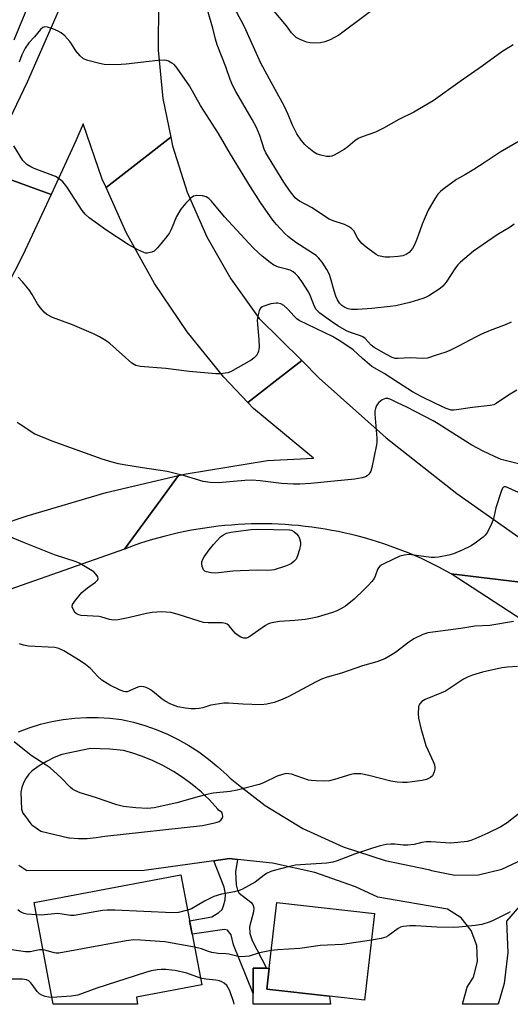
# Model space of a CAD drawing. Units: inches. Extents: x 1225766 to 1231766, y 517457 to 521457.
# Drawn here: x 1226346 to 1226497, y 517457 to 517761 of the extents above; entities that cross this region are included whole.
import ezdxf

# ---------------------------------------------------------------- set-up
doc = ezdxf.new("R2010")
doc.units = ezdxf.units.IN
doc.header["$MEASUREMENT"] = 0
for name, color, linetype in [('BLDG-Footprint', 5, 'Continuous'), ('TRANS-Non Street Sidewalk', 7, 'Continuous'), ('TRANS-Road', 130, 'Continuous'), ('Undefined', 1, 'Continuous')]:
    doc.layers.add(name, color=color, linetype=linetype)

msp = doc.modelspace()

# ---------------------------------------------------------------- linework, layer by layer
at = {"layer": 'BLDG-Footprint'}
for points, elevation in [([(1226381.59, 517459.2), (1226381.99, 517457.07), (1226355.89, 517457.07), (1226349.96, 517488.47), (1226395.36, 517497.05), (1226401.79, 517463.02)], 384.71), ([(1226455.19, 517485.07), (1226452.14, 517458.31), (1226441.34, 517459.54), (1226421.93, 517461.75), (1226422.66, 517468.16), (1226424.98, 517488.51)], 386.44)]:
    msp.add_lwpolyline(points, close=True, dxfattribs=dict(at, elevation=elevation))
at = {"layer": 'TRANS-Non Street Sidewalk'}
msp.add_lwpolyline([(1226412.83, 517501.85), (1226412.23, 517497.99), (1226412.49, 517493.94), (1226412.88, 517492.34), (1226413.38, 517491.39), (1226416.95, 517488.6), (1226417.57, 517487.84), (1226417.89, 517486.85), (1226417.82, 517485.62), (1226416.6, 517480.94), (1226416.72, 517478.9), (1226417.4, 517476.75), (1226421.83, 517468.16), (1226417.73, 517468.17), (1226417.69, 517460.38), (1226411.58, 517475.38), (1226410.88, 517478.56), (1226409.8, 517479.92), (1226408.83, 517480.18), (1226398.82, 517478.75), (1226398.05, 517482.84), (1226404.9, 517484.08), (1226407.1, 517485.43), (1226408.09, 517486.35), (1226408.58, 517487.45), (1226409.06, 517489.38), (1226409.16, 517491.15), (1226408.75, 517493.28), (1226405.55, 517501.42), (1226410.44, 517502.1)], close=True, dxfattribs=at)
at = {"layer": 'TRANS-Road'}
for points in [[(1226391.26, 517788.22), (1226390.08, 517781.96), (1226388.4, 517767.03), (1226388.29, 517752.02), (1226389.76, 517737.07), (1226392.22, 517725.14), (1226383.35, 517718.19), (1226372.25, 517709.49), (1226371.07, 517712.12), (1226365.19, 517729.17), (1226362.92, 517723.96), (1226355.24, 517707.4), (1226343.44, 517711.67), (1226334.76, 517714.8), (1226347.91, 517742.17), (1226366.43, 517784.35), (1226369.99, 517794.63), (1226378.79, 517791.98)], [(1226432.72, 517656.02), (1226424.55, 517649.67), (1226416.09, 517643.09), (1226408.65, 517650.95), (1226397.28, 517664.95), (1226387.17, 517679.89), (1226378.41, 517695.65), (1226372.25, 517709.49), (1226383.35, 517718.19), (1226392.22, 517725.14), (1226392.79, 517722.37), (1226397.34, 517708.06), (1226403.37, 517694.31), (1226410.81, 517681.26), (1226419.58, 517669.07)], [(1226355.24, 517707.4), (1226346.52, 517688.57), (1226328.7, 517653.87), (1226309.48, 517619.91), (1226301.8, 517607.53), (1226289.31, 517611.09), (1226280.14, 517613.7), (1226283.85, 517619.79), (1226306.6, 517659.84), (1226327.96, 517700.65), (1226334.76, 517714.8), (1226343.44, 517711.67)], [(1226377.88, 517597.76), (1226327.45, 517580.04), (1226290.99, 517565.05), (1226299.42, 517580.58), (1226305.41, 517591.6), (1226339.21, 517605.11), (1226347.85, 517608.07), (1226372.23, 517615.3), (1226394.65, 517620.47), (1226389.05, 517612.89)], [(1226526.95, 517584.25), (1226623.23, 517517.94), (1226708.73, 517457.03), (1226675.2, 517457.04), (1226582.93, 517522.48), (1226554.42, 517541.02), (1226529.79, 517557.03), (1226478.98, 517590.07), (1226502.81, 517587.18)]]:
    msp.add_lwpolyline(points, close=True, dxfattribs=at)
msp.add_lwpolyline([(1226502.81, 517587.18), (1226478.98, 517590.07), (1226477.17, 517591.08), (1226475.33, 517592.06), (1226473.48, 517593.01), (1226471.61, 517593.92), (1226469.73, 517594.8), (1226467.83, 517595.65), (1226465.92, 517596.46), (1226463.99, 517597.24), (1226462.06, 517597.98), (1226460.1, 517598.7), (1226458.14, 517599.38), (1226456.16, 517600.02), (1226454.18, 517600.63), (1226452.18, 517601.2), (1226450.17, 517601.74), (1226448.16, 517602.25), (1226446.13, 517602.72), (1226444.1, 517603.15), (1226442.06, 517603.55), (1226440.01, 517603.91), (1226437.96, 517604.24), (1226435.9, 517604.53), (1226433.84, 517604.78), (1226431.77, 517605), (1226429.7, 517605.19), (1226427.63, 517605.33), (1226425.55, 517605.44), (1226423.48, 517605.52), (1226421.4, 517605.55), (1226419.32, 517605.56), (1226417.24, 517605.52), (1226415.17, 517605.45), (1226413.09, 517605.35), (1226411.02, 517605.2), (1226408.95, 517605.02), (1226406.88, 517604.81), (1226404.82, 517604.56), (1226402.76, 517604.27), (1226400.71, 517603.94), (1226398.66, 517603.58), (1226396.62, 517603.19), (1226394.59, 517602.76), (1226392.56, 517602.29), (1226390.55, 517601.79), (1226388.54, 517601.26), (1226386.54, 517600.69), (1226384.55, 517600.08), (1226382.58, 517599.44), (1226380.61, 517598.76), (1226377.88, 517597.76), (1226389.05, 517612.89), (1226394.65, 517620.47), (1226397.01, 517621.01), (1226422.1, 517625.17), (1226436.33, 517625.87), (1226417.84, 517641.25), (1226416.09, 517643.09), (1226424.55, 517649.67), (1226432.72, 517656.02), (1226438.14, 517650.63), (1226458.89, 517632.17), (1226480.66, 517614.91), (1226503.37, 517598.92)], dxfattribs=at)
for points in [[(1226345.1, 517541.24, 0), (1226348.48, 517542.52, 0), (1226351.94, 517543.59, 0), (1226355.45, 517544.45, 0), (1226359.01, 517545.09, 0), (1226362.6, 517545.52, 0), (1226366.21, 517545.72, 0), (1226369.83, 517545.71, 0), (1226373.44, 517545.48, 0), (1226377.03, 517545.03, 0), (1226380.66, 517544.21, 0), (1226384.24, 517543.19, 0), (1226387.76, 517541.96, 0), (1226391.2, 517540.52, 0), (1226394.54, 517538.89, 0), (1226397.79, 517537.06, 0), (1226400.93, 517535.04, 0), (1226403.94, 517532.85, 0), (1226406.82, 517530.49, 0), (1226409.55, 517527.96, 0), (1226410.58, 517526.94, 0), (1226413.22, 517524.89, 0), (1226421.38, 517518.53, 0), (1226433.07, 517511.42, 0), (1226445.5, 517505.7, 0), (1226458.51, 517501.45, 0), (1226471.92, 517498.73, 0), (1226472.85, 517498.42, 0), (1226480.07, 517496.97, 0), (1226487.42, 517497.09, 0), (1226494.59, 517498.77, 0), (1226501.23, 517501.93, 0)], [(1226504.12, 517492.05, 0), (1226496.06, 517482.76, 0), (1226496.48, 517473.06, 0), (1226495.32, 517463.42, 0), (1226493.48, 517457.06, 0), (1226482.41, 517457.06, 0), (1226483.93, 517462.34, 0), (1226485.82, 517465.47, 0), (1226487.13, 517470.27, 0), (1226486.89, 517475.24, 0), (1226485.11, 517479.88, 0), (1226481.98, 517483.75, 0), (1226477.8, 517486.45, 0), (1226456.28, 517490.13, 0), (1226449.38, 517493.32, 0), (1226436.77, 517497.78, 0), (1226423.74, 517500.71, 0), (1226412.83, 517501.85, 0), (1226410.44, 517502.1, 0), (1226405.55, 517501.42, 0), (1226384.01, 517498.42, 0), (1226347.76, 517498.32, 0), (1226345.21, 517499.9, 0)]]:
    msp.add_polyline3d(points, dxfattribs=at)
for points in [[(1226373.4, 517535.86, 0), (1226367.38, 517536.08, 0), (1226358.57, 517534.29, 0), (1226356.13, 517533.3, 0), (1226353.77, 517532.13, 0), (1226351.51, 517530.77, 0), (1226349.36, 517529.25, 0), (1226348.31, 517528.14, 0), (1226347.41, 517526.89, 0), (1226346.68, 517525.53, 0), (1226346.15, 517524.09, 0), (1226345.82, 517522.59, 0), (1226346.09, 517517.38, 0), (1226346.51, 517516.08, 0), (1226347.26, 517515.1, 0), (1226349.01, 517512.84, 0), (1226349.29, 517512.48, 0), (1226352.1, 517510.52, 0), (1226360.71, 517508.48, 0), (1226360.94, 517508.45, 0), (1226363.67, 517508.28, 0), (1226366.41, 517508.32, 0), (1226369.13, 517508.58, 0), (1226371.83, 517509.06, 0), (1226402.06, 517512.28, 0), (1226405.32, 517513.06, 0), (1226406.6, 517513.36, 0), (1226407.22, 517513.54, 0), (1226407.75, 517513.91, 0), (1226408.11, 517514.44, 0), (1226408.29, 517515.06, 0), (1226408.24, 517515.71, 0), (1226407.98, 517516.3, 0), (1226407.53, 517516.77, 0), (1226406.96, 517517.06, 0), (1226406.75, 517517.31, 0), (1226404.21, 517520.29, 0), (1226402.68, 517521.73, 0), (1226401.63, 517522.71, 0), (1226398.9, 517524.98, 0), (1226396.04, 517527.07, 0), (1226393.06, 517528.99, 0), (1226389.97, 517530.72, 0), (1226386.78, 517532.27, 0), (1226383.5, 517533.61, 0), (1226380.15, 517534.76, 0), (1226377.59, 517535.47, 0)], [(1226441.34, 517459.54, 0), (1226441.59, 517457.06, 0), (1226417.67, 517457.07, 0), (1226417.69, 517460.38, 0), (1226417.73, 517468.17, 0), (1226421.83, 517468.16, 0), (1226422.67, 517468.16, 0), (1226421.94, 517461.75, 0)]]:
    msp.add_polyline3d(points, close=True, dxfattribs=at)
at = {"layer": 'Undefined'}
for points, elevation in [([(1226461.34, 517769.48), (1226444.16, 517756.64), (1226441.52, 517755.23), (1226439.91, 517754.53), (1226438.5, 517754.26), (1226436.49, 517754.11), (1226435.35, 517754.22), (1226434.23, 517754.5), (1226432.28, 517755.24), (1226431.01, 517755.94), (1226429.57, 517757.37), (1226427.98, 517759.48), (1226424.17, 517764.05)], 408), ([(1226347.78, 517765.11), (1226343.68, 517755.04)], 404), ([(1226503.86, 517726.14), (1226494.13, 517720.46), (1226489.43, 517717.34), (1226485.9, 517715.13), (1226483.37, 517713.56), (1226480.56, 517712), (1226476.78, 517709.23), (1226475.64, 517708.31), (1226474.86, 517707.47), (1226473.9, 517706.03), (1226471.81, 517702.57), (1226469.95, 517698.21), (1226468.76, 517694.67), (1226468.11, 517693), (1226467.5, 517691.64), (1226466.94, 517690.69), (1226465.94, 517689.43), (1226465.06, 517688.79), (1226464.01, 517688.43), (1226462.57, 517688.24), (1226459.94, 517688.03), (1226458.48, 517688.04), (1226457.03, 517688.28), (1226456.51, 517688.46), (1226455.76, 517688.86), (1226452.66, 517691.14), (1226451.33, 517692.27), (1226450.11, 517693.78), (1226448.85, 517696.17), (1226448.1, 517696.89), (1226447.16, 517697.45), (1226445.91, 517698.05), (1226442.44, 517699.24), (1226441.22, 517699.79), (1226440.05, 517700.5), (1226435.99, 517703.29), (1226432.07, 517705.29), (1226431.32, 517705.84), (1226430.75, 517706.38), (1226428.97, 517708.56), (1226427.17, 517711.2), (1226421.62, 517720.22), (1226421.15, 517721.34), (1226419.8, 517725.63), (1226418.71, 517728.06), (1226417.38, 517730.57), (1226412.38, 517739.18), (1226411.46, 517740.94), (1226410.64, 517742.97), (1226409.26, 517746.82), (1226406.57, 517753.68), (1226406.04, 517755.37), (1226405.19, 517758.84), (1226403.01, 517766.52)], 404), ([(1226498.14, 517753.68), (1226494.59, 517751.48), (1226488.54, 517747.05), (1226481.7, 517742.34), (1226473.4, 517736.36), (1226467.36, 517732.87), (1226462.78, 517730.51), (1226458.05, 517727.86), (1226455.49, 517726.67), (1226451.41, 517725.23), (1226450.2, 517724.69), (1226449.13, 517723.96), (1226446.97, 517722.11), (1226445.84, 517721.25), (1226442.79, 517719.58), (1226442.01, 517719.25), (1226441.47, 517719.12), (1226440.34, 517719.16), (1226438.6, 517719.53), (1226437.47, 517719.88), (1226436.5, 517720.43), (1226434.95, 517721.65), (1226433.71, 517722.8), (1226432.6, 517724.18), (1226431.25, 517726.12), (1226429.88, 517728.76), (1226428.56, 517732.15), (1226427.31, 517734.73), (1226423.37, 517741.87), (1226420.12, 517747.97), (1226415.04, 517759.15), (1226414.02, 517761.21), (1226412.07, 517764.8)], 406), ([(1226498.37, 517698.21), (1226497.22, 517697.32), (1226493.15, 517694.95), (1226485.8, 517689.82), (1226481.84, 517686.47), (1226481, 517685.66), (1226480.29, 517684.72), (1226477.39, 517680.32), (1226476.37, 517679.02), (1226475.53, 517678.27), (1226472.02, 517676.07), (1226470.98, 517675.52), (1226470.2, 517675.2), (1226466.14, 517673.94), (1226461.79, 517673), (1226460.03, 517672.7), (1226454.42, 517672.1), (1226449.94, 517671.85), (1226448.15, 517671.84), (1226447.1, 517672.03), (1226446.09, 517672.45), (1226445.15, 517673.04), (1226444.42, 517673.74), (1226443.76, 517674.76), (1226443.24, 517675.99), (1226442.72, 517677.58), (1226441.64, 517681.58), (1226441.27, 517682.6), (1226440.45, 517684.14), (1226439.01, 517686.41), (1226437.96, 517687.78), (1226437.18, 517688.53), (1226430.9, 517692.51), (1226428.61, 517694.32), (1226427.53, 517695.29), (1226426.13, 517696.73), (1226424.88, 517698.13), (1226423.82, 517699.47), (1226420.02, 517704.86), (1226416.88, 517709.7), (1226410.69, 517719.84), (1226407.03, 517726.24), (1226401.41, 517734.89), (1226398, 517740.92), (1226394.21, 517746.47), (1226393.28, 517747.52), (1226392.59, 517748.02), (1226391.58, 517748.57), (1226391.06, 517748.75), (1226390.24, 517748.85), (1226388.23, 517748.76), (1226378.4, 517747.62), (1226375.32, 517747.47), (1226371.62, 517747.6), (1226370.22, 517747.87), (1226366.59, 517748.78), (1226365.29, 517749.29), (1226364.2, 517750.21), (1226362.88, 517751.77), (1226361.52, 517753.97), (1226361, 517754.66), (1226359.44, 517756.37), (1226358.38, 517757.33), (1226357.38, 517757.9), (1226355.74, 517758.55), (1226354.08, 517759.09), (1226353.3, 517759.19), (1226352.66, 517758.97), (1226351.94, 517758.35), (1226350.06, 517756.06), (1226348.39, 517754.29), (1226347.24, 517752.6), (1226346.18, 517750.58), (1226345.35, 517748.28)], 402), ([(1226497.53, 517667.9), (1226495.93, 517667.2), (1226490.96, 517665.37), (1226488.29, 517664.19), (1226486.45, 517663.29), (1226481.23, 517660.48), (1226478.32, 517659.09), (1226476.97, 517658.54), (1226474.25, 517657.7), (1226471.64, 517656.76), (1226470.2, 517656.63), (1226466.24, 517656.85), (1226462.51, 517656.64), (1226461.58, 517656.72), (1226460.66, 517656.98), (1226458.91, 517657.86), (1226455.14, 517660.08), (1226454.21, 517660.83), (1226452.31, 517662.87), (1226451.64, 517663.34), (1226450.87, 517663.69), (1226447.85, 517664.67), (1226446.6, 517665.18), (1226443.85, 517666.8), (1226441.66, 517668.31), (1226438.37, 517670.73), (1226437.18, 517671.86), (1226436.66, 517672.73), (1226435.48, 517675.95), (1226434.81, 517677.24), (1226432.77, 517680.46), (1226431.59, 517682.01), (1226430.85, 517682.83), (1226430.11, 517683.44), (1226429.12, 517683.94), (1226428, 517684.32), (1226425.52, 517684.94), (1226424.15, 517685.52), (1226422.95, 517686.31), (1226420.48, 517688.3), (1226417.93, 517690.67), (1226416.34, 517692.28), (1226408.81, 517700.45), (1226404.78, 517705.34), (1226403.99, 517706.09), (1226403.14, 517706.68), (1226402.07, 517706.98), (1226400.31, 517707.04), (1226399.21, 517706.83), (1226398.51, 517706.36), (1226396.85, 517704.64), (1226395.3, 517702.81), (1226394.05, 517700.55), (1226392.35, 517696.58), (1226391.83, 517695.55), (1226390.97, 517694.36), (1226388.14, 517690.92), (1226387.11, 517689.9), (1226386.38, 517689.52), (1226384.98, 517689.26), (1226384.42, 517689.28), (1226383.89, 517689.41), (1226382.09, 517690.23), (1226379.06, 517691.87), (1226372.12, 517696.49), (1226367, 517700.13), (1226365.75, 517701.31), (1226364.83, 517702.39), (1226360.09, 517709.73), (1226359.4, 517710.69), (1226358.82, 517711.33), (1226357.77, 517712.18), (1226356.58, 517712.89), (1226349.96, 517715.38), (1226348.93, 517715.9), (1226347.74, 517716.69), (1226347.08, 517717.23), (1226346.52, 517717.87), (1226343.75, 517722.38)], 400), ([(1226499.22, 517646.92), (1226496.68, 517645.37), (1226492.84, 517642.73), (1226492.12, 517642.39), (1226491.02, 517642.14), (1226485.54, 517641.51), (1226480.62, 517640.78), (1226479.76, 517640.7), (1226478.93, 517640.74), (1226477.38, 517641.22), (1226474.09, 517642.73), (1226469.64, 517644.93), (1226467.03, 517646.4), (1226462.63, 517649.13), (1226458.26, 517651.99), (1226454.42, 517654.23), (1226451.54, 517656.63), (1226448.65, 517659.4), (1226444.83, 517661.96), (1226442.26, 517663.47), (1226431.97, 517668.43), (1226431.26, 517668.94), (1226430.39, 517669.74), (1226428.45, 517671.89), (1226427.21, 517673.03), (1226426.23, 517673.57), (1226425.39, 517673.77), (1226424.83, 517673.79), (1226423.97, 517673.72), (1226423.13, 517673.54), (1226420.96, 517672.84), (1226420.48, 517672.6), (1226420.07, 517672.29), (1226419.78, 517671.88), (1226419.57, 517671.4), (1226419.12, 517669.8), (1226418.94, 517668.4), (1226419.48, 517662.57), (1226419.58, 517660.22), (1226419.34, 517658.91), (1226418.82, 517657.72), (1226418.07, 517656.86), (1226417.13, 517656.16), (1226410.68, 517652.59), (1226409.87, 517652.27), (1226409.04, 517652.09), (1226407.61, 517651.96), (1226406.2, 517651.95), (1226397.97, 517652.67), (1226390.71, 517653.6), (1226382.79, 517654.15), (1226381.44, 517654.55), (1226380.22, 517655.19), (1226373.43, 517661.26), (1226372.25, 517662.12), (1226370.22, 517663.35), (1226368.37, 517664.26), (1226361.87, 517667.07), (1226355.71, 517669.33), (1226353.93, 517670.26), (1226353.07, 517670.97), (1226351.81, 517672.47), (1226350.99, 517673.61), (1226349.41, 517676.41), (1226348.42, 517677.87), (1226346.43, 517680.36), (1226345.06, 517681.8)], 398), ([(1226502.78, 517623.43), (1226496.89, 517624.8), (1226494.45, 517625.48), (1226492.39, 517626.36), (1226488.85, 517627.98), (1226485.34, 517629.9), (1226478.6, 517634.06), (1226474.95, 517636.5), (1226473.4, 517637.37), (1226465.25, 517641.65), (1226462.34, 517642.96), (1226460.29, 517644), (1226459.32, 517644.34), (1226458.6, 517644.32), (1226457.64, 517643.87), (1226456.53, 517643.02), (1226455.89, 517642.17), (1226455.51, 517641.2), (1226455.37, 517640.4), (1226455.36, 517639.51), (1226455.94, 517632.04), (1226455.98, 517630.85), (1226455.9, 517629.97), (1226454.39, 517622.95), (1226454.07, 517621.82), (1226453.83, 517621.3), (1226453.52, 517620.88), (1226452.93, 517620.36), (1226452.46, 517620.1), (1226451.39, 517619.76), (1226449.12, 517619.34), (1226442.77, 517618.77), (1226435.55, 517618), (1226432.18, 517617.8), (1226430.19, 517617.82), (1226426.45, 517618.02), (1226419.87, 517618.9), (1226417.33, 517619.05), (1226415.1, 517619.01), (1226407.02, 517618.28), (1226404.46, 517618.39), (1226402.2, 517618.69), (1226396.43, 517620.39), (1226391.07, 517621.71), (1226383.54, 517622.84), (1226377.77, 517623.83), (1226376.05, 517624.16), (1226374.09, 517624.66), (1226371.04, 517625.56), (1226355.57, 517631.16), (1226352.08, 517632.52), (1226350.24, 517633.32), (1226345.62, 517636.22), (1226344.71, 517636.91)], 396), ([(1226500.93, 517614.76), (1226496.61, 517616.74), (1226495.83, 517616.97), (1226495.37, 517616.95), (1226495.17, 517616.88), (1226494.85, 517616.56), (1226494.39, 517615.59), (1226492.74, 517610.53), (1226492.17, 517607.61), (1226491.93, 517606.75), (1226491.34, 517605.39), (1226490.14, 517603), (1226489.49, 517602.02), (1226488.88, 517601.44), (1226486.77, 517599.9), (1226485.08, 517598.81), (1226482.39, 517597.38), (1226479.66, 517596.26), (1226478.24, 517595.86), (1226475.06, 517595.26), (1226473.9, 517595.14), (1226472.78, 517595.17), (1226465.98, 517596.06), (1226464.39, 517595.92), (1226463.08, 517595.54), (1226458.28, 517593.33), (1226457.51, 517592.93), (1226456.83, 517592.45), (1226456.42, 517591.95), (1226456.18, 517591.49), (1226455.47, 517589.43), (1226455.11, 517588.69), (1226454.43, 517587.77), (1226453.49, 517586.68), (1226452.08, 517585.23), (1226448.91, 517582.3), (1226446.3, 517580.15), (1226444.87, 517579.26), (1226443.35, 517578.53), (1226442.27, 517578.13), (1226437.54, 517576.72), (1226435.55, 517576.26), (1226433.81, 517575.98), (1226430.61, 517575.65), (1226425.84, 517575.4), (1226423.01, 517574.86), (1226422.22, 517574.56), (1226421.48, 517574.14), (1226416.34, 517570.57), (1226415.61, 517570.26), (1226414.85, 517570.22), (1226413.88, 517570.52), (1226412.75, 517571.22), (1226412.15, 517571.78), (1226410.27, 517574), (1226409.63, 517574.55), (1226409.16, 517574.77), (1226408.08, 517574.93), (1226403.76, 517574.93), (1226402.38, 517575.07), (1226401, 517575.45), (1226394.21, 517577.67), (1226392.26, 517578.11), (1226389.38, 517578.34), (1226386.47, 517578.13), (1226384.73, 517577.83), (1226379.08, 517576.49), (1226375.97, 517575.93), (1226374.55, 517575.78), (1226373.29, 517575.96), (1226370.91, 517576.71), (1226370.08, 517576.9), (1226364.57, 517577.24), (1226363.76, 517577.39), (1226363.29, 517577.59), (1226362.72, 517578.1), (1226362, 517579.22), (1226361.77, 517579.93), (1226361.89, 517580.64), (1226362.83, 517582.05), (1226364.74, 517584.29), (1226366.46, 517585.81), (1226368.98, 517587.56), (1226369.64, 517588.22), (1226369.79, 517588.57), (1226369.63, 517589.2), (1226369.19, 517589.86), (1226368.42, 517590.68), (1226367.44, 517591.37), (1226365.89, 517592.3), (1226363.94, 517593.39), (1226362.95, 517593.86), (1226356.27, 517595.99), (1226347.04, 517599.66), (1226340, 517602.58)], 394), ([(1226498.24, 517575.41), (1226490.89, 517574.12), (1226486.21, 517573.94), (1226481.89, 517573.2), (1226471.73, 517571.87), (1226470.15, 517571.36), (1226467.35, 517570.01), (1226465.43, 517568.68), (1226461.72, 517565.81), (1226459.71, 517564.54), (1226458.4, 517563.83), (1226455.97, 517562.94), (1226451.49, 517561.62), (1226445.06, 517559.4), (1226440.64, 517558.13), (1226438.89, 517557.55), (1226436.96, 517556.65), (1226428.73, 517552.18), (1226426.63, 517551.26), (1226424.22, 517550.33), (1226421.94, 517549.8), (1226420.18, 517549.61), (1226414.52, 517549.79), (1226410.06, 517550.12), (1226408.6, 517550.13), (1226404.67, 517549.47), (1226402.15, 517548.73), (1226401.04, 517548.49), (1226399.92, 517548.37), (1226398.51, 517548.38), (1226396.77, 517548.58), (1226394.44, 517549.02), (1226393.6, 517549.27), (1226392.29, 517549.84), (1226390.51, 517550.73), (1226389.53, 517551.33), (1226386.61, 517553.79), (1226385.66, 517554.48), (1226384.67, 517554.97), (1226383.89, 517555.22), (1226383.1, 517555.31), (1226382.31, 517555.18), (1226381.53, 517554.89), (1226379.5, 517553.89), (1226378.72, 517553.66), (1226378.2, 517553.64), (1226377.67, 517553.72), (1226376.58, 517554.12), (1226373.37, 517555.71), (1226370.95, 517557.27), (1226369.64, 517558.36), (1226367.44, 517560.82), (1226365.9, 517562.11), (1226364.2, 517563.24), (1226359.18, 517566.27), (1226357.66, 517566.99), (1226356.39, 517567.32), (1226348.28, 517567.78), (1226346.67, 517568.06), (1226345.41, 517568.46)], 392), ([(1226499.41, 517561.45), (1226496.29, 517561.25), (1226494.58, 517561.02), (1226488.63, 517559.68), (1226485.57, 517558.78), (1226483.95, 517558.19), (1226482.71, 517557.51), (1226477.21, 517553.88), (1226475.92, 517553.27), (1226470.86, 517551.23), (1226469.91, 517550.64), (1226469.19, 517549.83), (1226468.94, 517549.36), (1226468.8, 517548.85), (1226468.69, 517546.93), (1226468.86, 517545.51), (1226469.55, 517542.39), (1226471.15, 517537.05), (1226471.69, 517535.72), (1226473.38, 517532.12), (1226473.74, 517531.08), (1226473.88, 517530.3), (1226473.85, 517529.76), (1226473.67, 517528.95), (1226473.13, 517527.71), (1226472.58, 517527.15), (1226471.35, 517526.51), (1226470, 517526.18), (1226465.36, 517525.65), (1226463.93, 517525.61), (1226462.26, 517525.69), (1226460.3, 517526.02), (1226453.53, 517527.77), (1226451.02, 517528.23), (1226449.63, 517528.33), (1226448.79, 517528.25), (1226447.94, 517528.05), (1226442.9, 517526.52), (1226441.29, 517526.13), (1226439.84, 517526.04), (1226437.18, 517526.12), (1226435.71, 517526.21), (1226434.84, 517526.36), (1226429.53, 517528.15), (1226428.71, 517528.33), (1226427.89, 517528.35), (1226426.79, 517528.1), (1226425.17, 517527.52), (1226420.92, 517525.5), (1226419.56, 517524.95), (1226412.78, 517523.2), (1226410.55, 517522.84), (1226405.38, 517522.26), (1226403.35, 517521.88), (1226401.05, 517521.32), (1226394.07, 517519.28), (1226387.07, 517517.73), (1226385.02, 517517.52), (1226381.48, 517517.75), (1226377.64, 517518.23), (1226375.55, 517518.69), (1226369, 517520.94), (1226364.19, 517522.41), (1226362.59, 517523.08), (1226361.87, 517523.51), (1226361.21, 517524.04), (1226358.2, 517527.16), (1226354.92, 517530.16), (1226353.73, 517531), (1226349.03, 517533.96), (1226343.79, 517538.19)], 390), ([(1226500.1, 517516.09), (1226496.24, 517513.09), (1226494.32, 517511.9), (1226490.27, 517509.94), (1226486.58, 517508.34), (1226484.97, 517507.7), (1226483.87, 517507.41), (1226481.01, 517507.05), (1226478.72, 517506.86), (1226472.67, 517507.25), (1226471.25, 517507.23), (1226469.86, 517507.03), (1226467.45, 517506.44), (1226465.52, 517506.21), (1226464.14, 517506.22), (1226461.47, 517506.58), (1226460.32, 517506.57), (1226458.88, 517506.44), (1226456.99, 517506.03), (1226454.3, 517505.24), (1226449.08, 517503.44), (1226443.64, 517501.36), (1226442.32, 517500.94), (1226440.47, 517500.69), (1226433.92, 517500.29), (1226430.83, 517500), (1226428.92, 517499.64), (1226424.24, 517498.45), (1226423.15, 517498.09), (1226421.86, 517497.42), (1226421.13, 517496.94), (1226418.37, 517494.8), (1226414.18, 517492.5), (1226413.36, 517492.17), (1226411.96, 517491.78), (1226407.93, 517491.05), (1226405.5, 517490.35), (1226402.63, 517488.95), (1226398.61, 517486.58), (1226397.43, 517486.11)], 388), ([(1226350.68, 517484.65), (1226347.75, 517484.91), (1226346.89, 517485.09), (1226346.36, 517485.3), (1226345.61, 517485.7), (1226344.93, 517486.22)], 388), ([(1226397.43, 517486.11), (1226394.65, 517485.45), (1226392.9, 517485.3), (1226374.97, 517486.13), (1226372.61, 517486.17), (1226371.08, 517486.01), (1226362.35, 517484.46), (1226361.19, 517484.48), (1226358.69, 517484.93), (1226357.32, 517485.07), (1226352.2, 517484.64), (1226350.68, 517484.65)], 388), ([(1226497.23, 517485.57), (1226496.45, 517485.25), (1226492.11, 517483.02), (1226491.02, 517482.55), (1226488.47, 517481.73), (1226486.41, 517481.4), (1226481.36, 517480.88), (1226479.6, 517480.77), (1226474.46, 517480.86), (1226467.95, 517481.32), (1226466.18, 517481.26), (1226464.13, 517481.05), (1226463.3, 517480.84), (1226462.54, 517480.46), (1226459.45, 517478.21), (1226458.69, 517477.77), (1226457.3, 517477.38), (1226454.26, 517476.89)], 386), ([(1226399.58, 517474.69), (1226390.41, 517476.35), (1226382.92, 517476.85), (1226380.83, 517476.92), (1226378.47, 517476.66), (1226357.62, 517472.89), (1226356.75, 517472.87), (1226356.19, 517472.96), (1226353.69, 517473.7), (1226352.71, 517473.9)], 386), ([(1226454.26, 517476.89), (1226445.32, 517475.48), (1226438.47, 517475.17), (1226432.19, 517474.3), (1226425.33, 517473.91), (1226423.29, 517473.68)], 386), ([(1226352.71, 517473.9), (1226351.63, 517473.85), (1226348.72, 517473.28), (1226347.32, 517473.22), (1226342.27, 517473.95)], 386), ([(1226423.29, 517473.68), (1226419.63, 517472.94), (1226416.51, 517471.96), (1226415.36, 517471.78), (1226413.91, 517471.71), (1226413.08, 517471.79), (1226410.16, 517472.57), (1226409.3, 517472.67), (1226406.84, 517472.75), (1226404.95, 517473.05), (1226403.89, 517473.35), (1226401.74, 517474.21), (1226399.58, 517474.69)], 386), ([(1226401.4, 517465.11), (1226397.18, 517466.61), (1226393.57, 517467.47), (1226392.45, 517467.64), (1226390.72, 517467.75), (1226389.28, 517467.76), (1226388.13, 517467.67), (1226386.14, 517467.34), (1226384.42, 517466.87), (1226369.36, 517462.02), (1226363.53, 517459.85), (1226361.52, 517459.55), (1226355.5, 517459.16)], 384), ([(1226355.5, 517459.16), (1226354.53, 517459.25), (1226353.42, 517459.49), (1226352.39, 517459.86), (1226351.68, 517460.26), (1226350.87, 517461.02), (1226349.42, 517463.13), (1226348.9, 517463.75), (1226348.32, 517464.24), (1226347.64, 517464.57), (1226346.34, 517464.8), (1226342.63, 517464.8)], 384)]:
    msp.add_lwpolyline(points, dxfattribs=dict(at, elevation=elevation))
at = {"layer": 'Undefined', "elevation": 396}
msp.add_lwpolyline([(1226421.91, 517591.18), (1226419.01, 517591.2), (1226413.67, 517591.06), (1226411.46, 517590.93), (1226406.95, 517590.37), (1226405.89, 517590.35), (1226404.69, 517590.45), (1226403.25, 517590.76), (1226402.81, 517590.97), (1226402.36, 517591.38), (1226402.11, 517591.86), (1226401.96, 517592.4), (1226401.85, 517593.26), (1226401.87, 517593.83), (1226402.11, 517594.63), (1226402.56, 517595.38), (1226404.14, 517597.56), (1226405.43, 517599.19), (1226407.61, 517601.55), (1226408.49, 517602.18), (1226409.49, 517602.63), (1226410.84, 517602.99), (1226412.31, 517603.23), (1226417.07, 517603.77), (1226419.06, 517603.89), (1226428.9, 517603.66), (1226429.55, 517603.6), (1226430.33, 517603.15), (1226431.12, 517602.5), (1226431.73, 517601.79), (1226432.07, 517601.03), (1226432.32, 517599.93), (1226432.3, 517599.09), (1226432, 517597.66), (1226431.46, 517595.68), (1226431, 517594.65), (1226430.44, 517594.01), (1226429.53, 517593.31), (1226428.78, 517592.91), (1226427.75, 517592.49), (1226424.24, 517591.36), (1226423.38, 517591.22)], close=True, dxfattribs=at)
at = {"layer": 'Undefined'}
msp.add_polyline3d([(1226411.86, 517457.07, 384), (1226411.71, 517457.61, 384), (1226410.48, 517461.23, 384), (1226410.01, 517462.16, 384), (1226409.53, 517462.82, 384), (1226408.72, 517463.58, 384), (1226408.03, 517464.01, 384), (1226407.26, 517464.28, 384), (1226406.17, 517464.52, 384), (1226403.05, 517464.8, 384), (1226401.4, 517465.11, 384)], dxfattribs=at)

doc.saveas('drawing.dxf')
